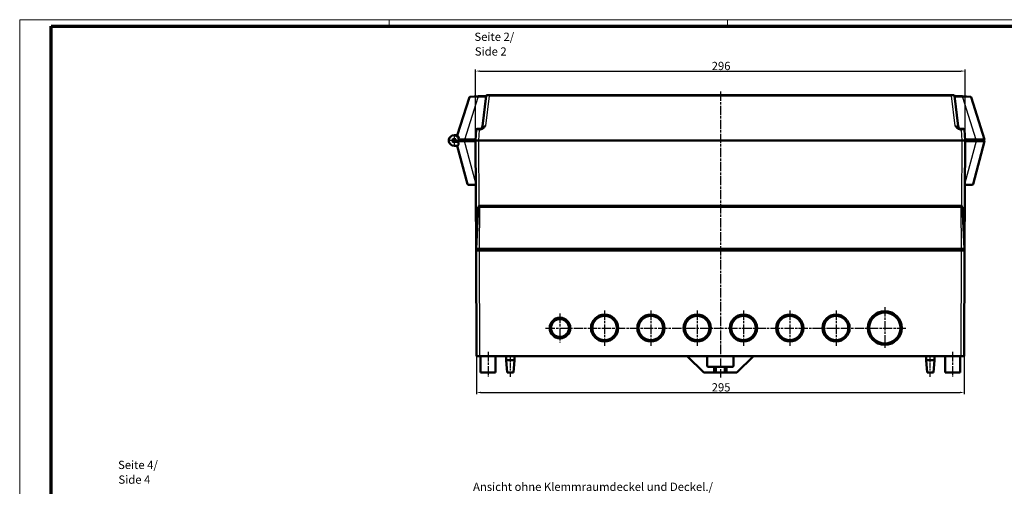
# Model space of a CAD drawing. Units: millimetres. Extents: x 1 to 1190, y 1 to 840.
# Drawn here: x 1 to 597, y 558 to 840 of the extents above; entities that cross this region are included whole.
import ezdxf

# ---------------------------------------------------------------- set-up
doc = ezdxf.new("R2010")
doc.units = ezdxf.units.MM
doc.linetypes.add('CHAIN', pattern=[0.3543, 0.2362, -0.0295, 0.0591, -0.0295])
doc.linetypes.add('DASH_DOT', pattern=[0.37, 0.24, -0.06, 0.01, -0.06])
doc.layers.get('0').update_dxf_attribs({"lineweight": 25})
for name, color, linetype, lineweight in [('Bemaßung (ISO)', 1, 'Continuous', 25), ('Mittellinie (ISO)', 1, 'DASH_DOT', 25), ('Mittelpunktmarkierung (ISO)', 1, 'DASH_DOT', 25), ('Sichtbar (ISO)', 7, 'Continuous', 50), ('Sichtbar schmal (ISO)', 1, 'Continuous', 25), ('Symbol (ISO)', 1, 'Continuous', 25)]:
    doc.layers.add(name, color=color, linetype=linetype, lineweight=lineweight)
doc.styles.add('5', font='isocpeur.ttf', dxfattribs={"width": 1.1})
doc.styles.add('Textstil245', font='isocpeui.ttf', dxfattribs={"width": 1.1})
doc.dimstyles.new('11-Bopla 5', dxfattribs={"dimtxt": 5, "dimasz": 2.5, "dimexe": 1, "dimexo": 0, "dimgap": 0.6, "dimtad": 1, "dimdec": 6, "dimrnd": 1e-08, "dimtxsty": '5', "dimcen": 0.09, "dimdle": 7, "dimclrd": 1, "dimclre": 1, "dimclrt": 7, "dimadec": 6, "dimazin": 2, "dimtfac": 0.7, "dimtdec": 3, "dimtmove": 0, "dimatfit": 3, "dimfxl": 1, "dimtolj": 1, "dimlwd": 25, "dimlwe": 25, "dimarcsym": 0})

# ---------------------------------------------------------------- blocks, each defined once
blk = doc.blocks.new('Ränder Bopla-A0-Rahmen')
at = {"color": 1, "linetype": 'Continuous', "lineweight": 18}
for p, q in [((1, 1), (1, 840)), ((1, 840), (1188, 840)), ((224.5, 836), (224.5, 840)), ((429, 836), (429, 840))]:
    blk.add_line(p, q, dxfattribs=at)
at = {"color": 3, "linetype": 'Continuous', "lineweight": 70}
for p, q in [((20, 5), (20, 836)), ((20, 836), (1184, 836))]:
    blk.add_line(p, q, dxfattribs=at)
blk = doc.blocks.new('*D5')
at = {"layer": 'Bemaßung (ISO)', "color": 1, "linetype": 'Continuous', "lineweight": 25}
for p, q in [((276.77, 766.89), (276.77, 809.89)), ((279.27, 808.89), (570.27, 808.89)), ((572.77, 766.89), (572.77, 809.89))]:
    blk.add_line(p, q, dxfattribs=at)
at = {"layer": 'Bemaßung (ISO)', "color": 1, "linetype": 'Continuous'}
for points in [[(279.27, 809.31), (279.27, 808.47), (276.77, 808.89)], [(570.27, 809.31), (570.27, 808.47), (572.77, 808.89)]]:
    blk.add_solid(points, dxfattribs=at)
at = {"layer": 'Defpoints', "color": 0, "linetype": 'Continuous'}
for p in [(572.77, 808.89), (276.77, 766.89), (572.77, 766.89)]:
    blk.add_point(p, dxfattribs=at)
at = {"layer": 'Bemaßung (ISO)', "color": 7, "linetype": 'Continuous', "lineweight": 25, "insert": (419.54, 809.49), "char_height": 5, "attachment_point": 7, "style": '5'}
blk.add_mtext('\\A1;296', dxfattribs=at)
blk = doc.blocks.new('*D6')
at = {"layer": 'Bemaßung (ISO)', "color": 1, "linetype": 'Continuous', "lineweight": 25}
for p, q in [((277.27, 636.39), (277.27, 613.39)), ((572.27, 636.39), (572.27, 613.39)), ((279.77, 614.39), (569.77, 614.39))]:
    blk.add_line(p, q, dxfattribs=at)
at = {"layer": 'Bemaßung (ISO)', "color": 1, "linetype": 'Continuous'}
for points in [[(279.77, 614.81), (279.77, 613.97), (277.27, 614.39)], [(569.77, 614.81), (569.77, 613.97), (572.27, 614.39)]]:
    blk.add_solid(points, dxfattribs=at)
at = {"layer": 'Defpoints', "color": 0, "linetype": 'Continuous'}
for p in [(277.27, 636.39), (572.27, 636.39), (572.27, 614.39)]:
    blk.add_point(p, dxfattribs=at)
at = {"layer": 'Bemaßung (ISO)', "color": 7, "linetype": 'Continuous', "lineweight": 25, "insert": (419.54, 614.99), "char_height": 5, "attachment_point": 7, "style": '5'}
blk.add_mtext('\\A1;295', dxfattribs=at)

msp = doc.modelspace()

# ---------------------------------------------------------------- linework, layer by layer
at = {"layer": 'Mittellinie (ISO)', "linetype": 'CHAIN', "ltscale": 23.990969}
for p, q in [((424.7672662, 796.4494833), (424.7672662, 623.4121313)), ((319.0672662, 653.3885486), (536.9672662, 653.3885486)), ((424.7672662, 651.8885486), (424.7672662, 635.8885486)), ((284.2672662, 638.8885486), (284.2672662, 623.8885486)), ((565.2672662, 638.8885486), (565.2672662, 623.8885486))]:
    msp.add_line(p, q, dxfattribs=at)
at = {"layer": 'Mittellinie (ISO)', "linetype": 'CHAIN', "ltscale": 13.889993}
for p, q in [((297.7672662, 623.8885486), (297.7672662, 636.3885486)), ((551.7672662, 623.8885486), (551.7672662, 636.3885486))]:
    msp.add_line(p, q, dxfattribs=at)
at = {"layer": 'Mittelpunktmarkierung (ISO)', "linetype": 'CHAIN', "ltscale": 7.889472}
for p, q in [((263.7672662, 770.4385486), (263.7672662, 763.3385486)), ((267.3172662, 766.8885486), (260.2172662, 766.8885486))]:
    msp.add_line(p, q, dxfattribs=at)
at = {"layer": 'Mittelpunktmarkierung (ISO)', "linetype": 'CHAIN', "ltscale": 23.990969}
for p, q in [((327.7672662, 662.0885486), (327.7672662, 644.6885486)), ((354.7672662, 664.0885486), (354.7672662, 642.6885486)), ((382.7672662, 664.0885486), (382.7672662, 642.6885486)), ((410.7672662, 664.0885486), (410.7672662, 642.6885486)), ((438.7672662, 664.0885486), (438.7672662, 642.6885486)), ((466.7672662, 664.0885486), (466.7672662, 642.6885486)), ((494.7672662, 664.0885486), (494.7672662, 642.6885486)), ((524.2672662, 666.0885486), (524.2672662, 640.6885486))]:
    msp.add_line(p, q, dxfattribs=at)
at = {"layer": 'Sichtbar (ISO)'}
for p, q in [((273.0089765, 793.0279144), (265.6894854, 769.8134543)), ((273.459667, 793.3768762), (278.2573251, 793.6283108)), ((283.2229574, 793.8885486), (278.2573251, 793.6283108)), ((283.2304392, 793.9494833), (280.9829079, 775.6448099)), ((283.7267123, 794.3885486), (285.228338, 794.3885486)), ((564.3061944, 794.3885486), (285.228338, 794.3885486)), ((564.3061944, 794.3885486), (565.80782, 794.3885486)), ((568.5516244, 775.6448099), (566.3040931, 793.9494833)), ((571.2772072, 793.6283108), (566.311575, 793.8885486)), ((571.2772072, 793.6283108), (576.0748653, 793.3768762)), ((584.6096168, 767.3885486), (576.5255558, 793.0279144)), ((580.5107325, 780.3885486), (580.5344073, 780.3885486)), ((580.5225699, 780.3510052), (580.5344073, 780.3885486)), ((263.7672662, 770.1385486), (265.7919872, 770.1385486)), ((266.6821479, 768.8259345), (266.2289419, 767.3885486)), ((277.1092881, 773.4147166), (276.7672662, 766.8885486)), ((277.6086029, 773.8885486), (279.1065472, 773.8885486)), ((279.3375748, 773.8885486), (279.1065472, 773.8885486)), ((570.4279851, 773.8885486), (570.1969576, 773.8885486)), ((570.4279851, 773.8885486), (571.9259294, 773.8885486)), ((572.7672662, 766.8885486), (572.4252442, 773.4147166)), ((263.7672662, 763.6385486), (265.7893917, 763.6385486)), ((264.9129101, 766.3885486), (266.1002205, 766.3885486)), ((265.6381011, 763.6385486), (271.8375181, 740.5020092)), ((266.1002205, 766.3885486), (270.0776217, 766.3885486)), ((266.1002205, 766.3885486), (266.3011824, 765.6385486)), ((270.1675612, 767.3885486), (266.2289419, 767.3885486)), ((266.7078545, 766.8885486), (266.2342713, 766.8885486)), ((266.7078545, 767.3885486), (266.7078545, 766.8885486)), ((276.7691819, 766.3885486), (270.0776217, 766.3885486)), ((270.1675612, 767.3885486), (276.7934701, 767.3885486)), ((276.7672662, 766.8885486), (277.0181588, 701.4055804)), ((278.7645252, 766.8885486), (276.7672662, 766.8885486)), ((278.7645252, 766.8885486), (278.7673097, 766.8885486)), ((278.7645252, 766.8885486), (570.7700071, 766.8885486)), ((278.7673097, 766.8885486), (570.7672227, 766.8885486)), ((570.7672227, 766.8885486), (570.7700071, 766.8885486)), ((572.7672662, 766.8885486), (570.7700071, 766.8885486)), ((572.5163736, 701.4055804), (572.7672662, 766.8885486)), ((572.7410623, 767.3885486), (579.3669712, 767.3885486)), ((579.4569107, 766.3885486), (572.7653505, 766.3885486)), ((577.6970143, 740.5020092), (584.6332916, 766.3885486)), ((584.6096168, 767.3885486), (579.3669712, 767.3885486)), ((579.4569107, 766.3885486), (584.6332916, 766.3885486)), ((584.0962245, 766.8885486), (584.0336943, 766.6902282)), ((584.0336943, 766.6902282), (584.2672662, 766.6902282)), ((584.0962245, 766.8885486), (584.2672662, 766.8885486)), ((584.2672662, 767.3885486), (584.2672662, 766.8885486)), ((584.2672662, 766.8885486), (584.2672662, 766.6902282)), ((584.2672662, 766.3885486), (584.2672662, 766.6902282)), ((276.8707002, 739.8922657), (272.294313, 740.132104)), ((577.2402193, 740.132104), (572.6638321, 739.8922657)), ((279.328833, 727.3885486), (279.3631638, 727.3885486)), ((570.1713686, 727.3885486), (279.3631638, 727.3885486)), ((570.1713686, 727.3885486), (570.2056993, 727.3885486)), ((278.3302035, 726.4408845), (277.0172662, 701.3885486)), ((572.5172662, 701.3885486), (571.2043289, 726.4408845)), ((279.0105349, 701.3885486), (277.0172662, 701.3885486)), ((277.018224, 701.3885486), (277.0220554, 700.3885486)), ((277.0220554, 700.3885486), (277.2672662, 636.3885486)), ((277.0220554, 700.3885486), (279.0220103, 700.3885486)), ((277.518224, 701.3885486), (277.518224, 700.3885486)), ((279.0105349, 701.3885486), (570.5239975, 701.3885486)), ((570.5125221, 700.3885486), (279.0220103, 700.3885486)), ((570.5125221, 700.3885486), (572.5124769, 700.3885486)), ((572.5172662, 701.3885486), (570.5239975, 701.3885486)), ((572.0163083, 700.3885486), (572.0163083, 701.3885486)), ((572.2672662, 636.3885486), (572.5124769, 700.3885486)), ((572.5124769, 700.3885486), (572.5163083, 701.3885486)), ((279.267221, 636.3885486), (277.2672662, 636.3885486)), ((570.2673114, 636.3885486), (279.267221, 636.3885486)), ((279.7672662, 636.3885486), (279.7672662, 626.3885486)), ((288.7672662, 636.3885486), (288.7672662, 626.3885486)), ((295.2672662, 636.3885486), (295.2672662, 633.8885486)), ((295.2672662, 633.8885486), (300.2672662, 633.8885486)), ((295.7672662, 626.3885486), (295.2672662, 633.8885486)), ((299.7672662, 626.3885486), (300.2672662, 633.8885486)), ((300.2672662, 636.3885486), (300.2672662, 633.8885486)), ((404.7672662, 636.3885486), (414.7672662, 626.3885486)), ((416.7672662, 630.3885486), (416.7672662, 636.3885486)), ((432.7672662, 636.3885486), (432.7672662, 630.3885486)), ((434.7672662, 626.3885486), (444.7672662, 636.3885486)), ((549.2672662, 636.3885486), (549.2672662, 633.8885486)), ((549.2672662, 633.8885486), (554.2672662, 633.8885486)), ((549.7672662, 626.3885486), (549.2672662, 633.8885486)), ((553.7672662, 626.3885486), (554.2672662, 633.8885486)), ((554.2672662, 636.3885486), (554.2672662, 633.8885486)), ((560.7672662, 636.3885486), (560.7672662, 626.3885486)), ((569.7672662, 636.3885486), (569.7672662, 626.3885486)), ((572.2672662, 636.3885486), (570.2673114, 636.3885486)), ((288.7672662, 626.3885486), (279.7672662, 626.3885486)), ((299.7672662, 626.3885486), (295.7672662, 626.3885486)), ((414.7672662, 626.3885486), (421.0172662, 626.3885486)), ((421.0172662, 629.8885486), (417.2672662, 629.8885486)), ((422.0172662, 629.8885486), (421.0172662, 629.8885486)), ((421.0172662, 629.8885486), (421.0172662, 626.3885486)), ((421.0172662, 626.3885486), (422.0172662, 626.3885486)), ((422.0172662, 629.8885486), (427.5172662, 629.8885486)), ((422.0172662, 626.3885486), (422.0172662, 629.8885486)), ((427.5172662, 626.3885486), (422.0172662, 626.3885486)), ((428.5172662, 629.8885486), (427.5172662, 629.8885486)), ((427.5172662, 629.8885486), (427.5172662, 626.3885486)), ((427.5172662, 626.3885486), (428.5172662, 626.3885486)), ((432.2672662, 629.8885486), (428.5172662, 629.8885486)), ((428.5172662, 626.3885486), (428.5172662, 629.8885486)), ((428.5172662, 626.3885486), (434.7672662, 626.3885486)), ((553.7672662, 626.3885486), (549.7672662, 626.3885486)), ((569.7672662, 626.3885486), (560.7672662, 626.3885486))]:
    msp.add_line(p, q, dxfattribs=at)
for centre, radius in [((263.7672662, 766.8885486), 1.05), ((354.7672662, 653.3885486), 8.2), ((382.7672662, 653.3885486), 8.2), ((410.7672662, 653.3885486), 8.2), ((438.7672662, 653.3885486), 8.2), ((466.7672662, 653.3885486), 8.2), ((494.7672662, 653.3885486), 8.2), ((524.2672662, 653.3885486), 10.2), ((524.2672662, 653.3885486), 9.4), ((327.7672662, 653.3885486), 6.2), ((327.7672662, 653.3885486), 5.4), ((354.7672662, 653.3885486), 7.4), ((382.7672662, 653.3885486), 7.4), ((410.7672662, 653.3885486), 7.4), ((438.7672662, 653.3885486), 7.4), ((466.7672662, 653.3885486), 7.4), ((494.7672662, 653.3885486), 7.4)]:
    msp.add_circle(centre, radius, dxfattribs=at)
for centre, radius, start, end in [((273.485835, 792.8775615), 0.5, 92.9999999999, 162.499999924), ((283.7267123, 793.8885486), 0.5, 90, 173), ((565.80782, 793.8885486), 0.5, 7, 90), ((576.0486973, 792.8775615), 0.5, 17.5, 87), ((278.9978156, 775.8885486), 2, 270, 353), ((570.5367167, 775.8885486), 2, 187, 270), ((263.7672662, 766.8885486), 3.25, 29.9588398267, 270), ((277.6086029, 773.3885486), 0.5, 90, 177), ((571.9259294, 773.3885486), 0.5, 3, 90), ((272.320481, 740.6314188), 0.5, 195, 267), ((577.2140514, 740.6314188), 0.5, 273, 345), ((279.328833, 726.3885486), 1, 90, 177), ((570.2056993, 726.3885486), 1, 2.9999999993, 90), ((417.2672662, 630.3885486), 0.5, 180, 270), ((432.2672662, 630.3885486), 0.5, 270, 0)]:
    msp.add_arc(centre, radius, start, end, dxfattribs=at)
for points, knots in [([(265.6894854, 769.8134543), (265.6894854, 769.8134543), (265.7784799, 769.7610047), (266.1141267, 769.4939742), (266.35906, 769.2739845), (266.62233, 768.9136477), (266.6521175, 768.8710234), (266.6821479, 768.8259345)], [0, 0, 0, 0, 0.16768459705, 0.16768459705, 0.33536919409, 0.33536919409, 0.35612428263, 0.35612428263, 0.35612428263, 0.35612428263]), ([(266.3011824, 765.6385486), (266.3655128, 765.3984643), (266.3939894, 765.136577), (266.3687166, 764.6534853), (266.3177397, 764.4320799), (266.1911227, 764.0688142), (266.1051837, 763.9077431), (265.9374488, 763.6924424), (265.8561695, 763.6385486), (265.7893917, 763.6385486)], [-0.61789027375, -0.61789027375, -0.61789027375, -0.61789027375, -0.54332419564, -0.54332419564, -0.46875811752, -0.46875811752, -0.3879635505, -0.3879635505, -0.30716898347, -0.30716898347, -0.30716898347, -0.30716898347]), ([(266.2342713, 766.8885486), (266.2342713, 766.7300366), (266.2284902, 766.5722555), (266.217221, 766.417345), (266.2165223, 766.4077403), (266.2158022, 766.3981414), (266.2150607, 766.3885486)], [8.73006276766, 8.73006276766, 8.73006276766, 8.73006276766, 9.10598628535, 9.10598628535, 9.10598628535, 9.1292940174, 9.1292940174, 9.1292940174, 9.1292940174])]:
    msp.add_open_spline(points, degree=3, knots=knots, dxfattribs=at)
at = {"layer": 'Sichtbar schmal (ISO)'}
for p, q in [((270.1675612, 767.3885486), (278.2834931, 793.1289961)), ((278.2834931, 793.1289961), (273.0089765, 793.0279144)), ((278.2573251, 793.6283108), (278.2834931, 793.1289961)), ((278.2834931, 793.1289961), (283.1610827, 793.3846197)), ((283.0021508, 775.7838767), (285.228338, 793.9147166)), ((285.228338, 794.3885486), (285.228338, 793.9147166)), ((285.228338, 793.9147166), (564.3061944, 793.9147166)), ((564.3061944, 793.9147166), (564.3061944, 794.3885486)), ((564.3061944, 793.9147166), (566.5323816, 775.7838767)), ((566.3734496, 793.3846197), (571.2510392, 793.1289961)), ((571.2510392, 793.1289961), (571.2772072, 793.6283108)), ((576.5255558, 793.0279144), (571.2510392, 793.1289961)), ((571.2510392, 793.1289961), (579.3669712, 767.3885486)), ((278.7645252, 766.8885486), (279.1065472, 773.4147166)), ((279.1065472, 773.8885486), (279.1065472, 773.4147166)), ((279.1065472, 773.4147166), (279.3375748, 773.4147166)), ((279.3375748, 773.8885486), (279.3375748, 773.4147166)), ((570.1969576, 773.4147166), (570.1969576, 773.8885486)), ((570.1969576, 773.4147166), (570.4279851, 773.4147166)), ((570.4279851, 773.4147166), (570.4279851, 773.8885486)), ((570.4279851, 773.4147166), (570.7700071, 766.8885486)), ((263.7672662, 765.6385486), (263.7672662, 763.6385486)), ((266.3011824, 765.6385486), (263.7672662, 765.6385486)), ((269.7672662, 766.3885486), (269.7672662, 767.3885486)), ((276.8662528, 741.0530322), (270.0776217, 766.3885486)), ((278.9189872, 727.3007034), (278.7673097, 766.8885486)), ((570.7672227, 766.8885486), (570.6155451, 727.3007034)), ((579.4569107, 766.3885486), (572.6682795, 741.0530322)), ((579.7672662, 766.3885486), (579.7672662, 767.3885486)), ((271.8375181, 740.5020092), (276.8688016, 740.3877998)), ((572.6657307, 740.3877998), (577.6970143, 740.5020092)), ((279.3631638, 727.3885486), (279.3631638, 726.4408845)), ((570.1713686, 727.3885486), (570.1713686, 726.4408845)), ((279.0105349, 701.3885486), (279.3631638, 726.4408845)), ((279.3631638, 726.4408845), (570.1713686, 726.4408845)), ((570.1713686, 726.4408845), (570.5239975, 701.3885486)), ((279.018224, 700.3885486), (279.018224, 701.3885486)), ((279.267221, 636.3885486), (279.0220103, 700.3885486)), ((570.5125221, 700.3885486), (570.2673114, 636.3885486)), ((570.5163083, 701.3885486), (570.5163083, 700.3885486))]:
    msp.add_line(p, q, dxfattribs=at)
msp.add_arc((263.7672662, 766.8885486), 1.25, 336.4218215218, 270, dxfattribs=at)
for centre, major_axis, ratio, start_param, end_param in [((285.237977, 793.8885486), (2.0075402, -0.0609041), 0.0128775041, 1.5759884524, 3.1404065879), ((564.2965553, 793.8885486), (2.0075402, 0.0609041), 0.0128775041, 0.0011860668, 1.5656042017), ((283.0278549, 775.8885486), (-2.044951, -0.2449645), 0.0489853504, 6.271125914, 7.8355440433), ((566.5066774, 775.8885486), (2.044951, -0.2449645), 0.0489853504, 4.7308265703, 6.2952447003), ((279.1106614, 773.3885486), (2.0013737, -0.0261546), 0.0130459482, 1.5730225136, 3.1410797852), ((570.4238709, 773.3885486), (2.0013737, 0.0261546), 0.0130459482, 0.0005128693, 1.5685701403)]:
    msp.add_ellipse(centre, major_axis=major_axis, ratio=ratio, start_param=start_param, end_param=end_param, dxfattribs=at)
for points, knots in [([(279.3375748, 773.4147166), (279.5256909, 773.4147166), (279.7150463, 773.4326021), (280.1998989, 773.5224553), (280.4880188, 773.6196354), (281.1966572, 773.9574654), (281.5889579, 774.2481693), (282.3283299, 774.9455357), (282.6709773, 775.3652294), (283.0021507, 775.7838767)], [0, 0, 0, 0, 0.5643482473, 0.5643482473, 1.4673054431, 1.4673054431, 2.9120369562, 2.9120369562, 4.5147859678, 4.5147859678, 4.5147859678, 4.5147859678]), ([(283.0021507, 775.7838767), (282.5648415, 775.4489589), (282.1263291, 775.1132039), (281.324908, 774.5553107), (280.9486652, 774.3227476), (280.3134853, 774.0524837), (280.0644213, 773.9747396), (279.6530512, 773.902857), (279.4942356, 773.8885486), (279.3375748, 773.8885486)], [0.0000000143, 0.0000000143, 0.0000000143, 0.0000000143, 1.6027490224, 1.6027490224, 3.0474805356, 3.0474805356, 3.9504377313, 3.9504377313, 4.5147859786, 4.5147859786, 4.5147859786, 4.5147859786]), ([(570.1969576, 773.8885486), (570.0402967, 773.8885486), (569.8814811, 773.902857), (569.470111, 773.9747396), (569.2210469, 774.0524837), (568.5858669, 774.3227477), (568.2096242, 774.5553109), (567.4082029, 775.1132041), (566.9696909, 775.4489588), (566.5323816, 775.7838767)], [-0.0038313218, -0.0038313218, -0.0038313218, -0.0038313218, 0.5605169862, 0.5605169862, 1.4634742789, 1.4634742789, 2.9082059473, 2.9082059473, 4.5109551295, 4.5109551295, 4.5109551295, 4.5109551295]), ([(566.5323816, 775.7838766), (566.863555, 775.3652294), (567.2062022, 774.945536), (567.9455742, 774.2481694), (568.3378749, 773.9574655), (569.0465134, 773.6196355), (569.3346333, 773.5224553), (569.819486, 773.4326021), (570.0088415, 773.4147166), (570.1969576, 773.4147166)], [-0.003831307, -0.003831307, -0.003831307, -0.003831307, 1.5989178728, 1.5989178728, 3.0436495412, 3.0436495412, 3.9466068339, 3.9466068339, 4.5109551419, 4.5109551419, 4.5109551419, 4.5109551419]), ([(278.3302035, 726.4408845), (278.3302512, 726.441796), (278.3369083, 726.4426263), (278.3714096, 726.4445063), (278.4090998, 726.4453793), (278.5467623, 726.4468473), (278.6696233, 726.4469286), (278.9801517, 726.4453421), (279.1724264, 726.4434729), (279.3631638, 726.4408845)], [0, 0, 0, 0, 0.006697631982, 0.006697631982, 0.017413843154, 0.017413843154, 0.034559781029, 0.034559781029, 0.05358105586, 0.05358105586, 0.05358105586, 0.05358105586]), ([(570.1713686, 726.4408845), (570.2385296, 726.441796), (570.3063341, 726.4426263), (570.47927, 726.4445063), (570.5812473, 726.4453793), (570.8270096, 726.4468473), (570.9558574, 726.4469286), (571.1495592, 726.4453421), (571.2041932, 726.4434729), (571.2043289, 726.4408845)], [0, 0, 0, 0, 0.006697631982, 0.006697631982, 0.017413843154, 0.017413843154, 0.034559781029, 0.034559781029, 0.05358105586, 0.05358105586, 0.05358105586, 0.05358105586])]:
    msp.add_open_spline(points, degree=3, knots=knots, dxfattribs=at)

# ---------------------------------------------------------------- block references
msp.add_blockref('Ränder Bopla-A0-Rahmen', (0, 0))

# ---------------------------------------------------------------- texts
at = {"layer": 'Symbol (ISO)', "color": 3, "char_height": 5, "attachment_point": 7}
for s, insert, style in [('Seite 2/', (276.0386755, 825.5970037), '5'), ('Side 2', (276.254676, 816.6941029), 'Textstil245'), ('Seite 4/', (60.506818, 566.4769858), '5'), ('Side 4', (60.7228185, 557.5740849), 'Textstil245'), ('Ansicht ohne Klemmraumdeckel und Deckel./', (275.2160818, 553.2353833), '5')]:
    msp.add_mtext(s, dxfattribs=dict(at, insert=insert, style=style))

# ---------------------------------------------------------------- dimensions: what is measured, and where the dimension line sits
at = {"layer": 'Bemaßung (ISO)', "color": 1, "linetype": 'Continuous', "lineweight": 25}
for base, p1, p2, picture, middle in [((572.7672662, 808.8885486), (276.7672662, 766.8885486), (572.7672662, 766.8885486), '*D5', (424.7672662, 808.8885486)), ((572.2672662, 614.3885486), (277.2672662, 636.3885486), (572.2672662, 636.3885486), '*D6', (424.7672662, 614.3885486))]:
    dim = msp.add_linear_dim(base=base, p1=p1, p2=p2, angle=180, dimstyle='11-Bopla 5', override={"dimgap": 0.6, "dimdec": 6, "dimtol": 0, "dimlim": 0, "dimtp": 0, "dimtm": 0, "dimtdec": 3, "dimtofl": 0, "dimatfit": 1}, dxfattribs=at)
    dim.commit()
    dim.dimension.update_dxf_attribs({"geometry": picture, "text_midpoint": middle, "dimtype": 160})

doc.saveas('drawing.dxf')
